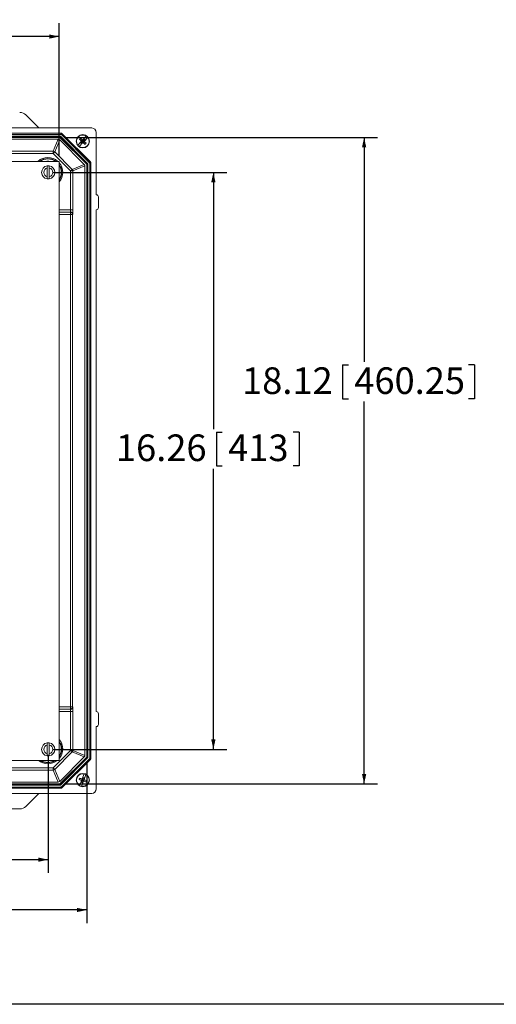
# Model space of a CAD drawing. Units: inches. Extents: x 0.5 to 33.7, y 0.4 to 21.4.
# Drawn here: x 21.7 to 26.2, y 0.4 to 9.7 of the extents above; entities that cross this region are included whole.
import ezdxf

# ---------------------------------------------------------------- set-up
doc = ezdxf.new("R2010")
doc.units = ezdxf.units.IN
doc.header["$MEASUREMENT"] = 0
doc.layers.add('BORDER', color=7, linetype='Continuous')
doc.layers.add('DIM', color=136, linetype='Continuous')
doc.styles.add('SLDTEXTSTYLE0', font='TXT', dxfattribs={"width": 0.605})
doc.dimstyles.new('SLDDIMSTYLE1', dxfattribs={"dimtxt": 0.242676, "dimasz": 0.094, "dimexe": 0, "dimexo": 0.0625, "dimgap": 0.060669, "dimtad": 0, "dimtih": 1, "dimtoh": 1, "dimlfac": 3, "dimrnd": 1e-09, "dimzin": 12, "dimdsep": 46, "dimtxsty": 'SLDTEXTSTYLE0', "dimsah": 1, "dimcen": 0.09, "dimadec": 0, "dimazin": 3, "dimtfac": 1, "dimtofl": 0, "dimtmove": 0, "dimatfit": 3, "dimfxl": 1, "dimfrac": 2, "dimtolj": 1, "dimtzin": 12, "dimarcsym": 0})

# ---------------------------------------------------------------- blocks, each defined once
blk = doc.blocks.new('_D_3')
at = {"layer": 'DIM'}
for p, q in [((17.099, 8.3786), (17.099, 9.6258)), ((19.233, 9.6592), (19.233, 9.3425)), ((19.233, 9.6592), (19.2885, 9.6592)), ((20.4733, 9.6592), (20.4178, 9.6592)), ((20.4733, 9.6592), (20.4733, 9.3425)), ((22.059, 8.3786), (22.059, 9.6258)), ((17.099, 9.5008), (18.1707, 9.5008)), ((22.059, 9.5008), (20.7024, 9.5008)), ((19.233, 9.3425), (19.2885, 9.3425)), ((20.4733, 9.3425), (20.4178, 9.3425))]:
    blk.add_line(p, q, dxfattribs=at)
for points in [[(17.099, 9.5008), (17.193, 9.4808), (17.193, 9.5208)], [(22.059, 9.5008), (21.965, 9.5208), (21.965, 9.4808)]]:
    blk.add_solid(points, dxfattribs=at)
at = {"layer": 'DIM', "char_height": 0.25, "attachment_point": 1, "style": 'SLDTEXTSTYLE0'}
for s, insert in [('14.88', (18.2888, 9.6368)), ('377.95', (19.344, 9.6368))]:
    blk.add_mtext(s, dxfattribs=dict(at, insert=insert))
blk = doc.blocks.new('_D_5')
at = {"layer": 'DIM'}
for p, q in [((22.0056, 8.2253), (23.633, 8.2253)), ((23.508, 8.2253), (23.508, 5.8135)), ((23.5359, 5.7856), (23.5359, 5.4689)), ((23.5359, 5.7856), (23.5914, 5.7856)), ((24.3133, 5.7856), (24.2578, 5.7856)), ((24.3133, 5.7856), (24.3133, 5.4689)), ((23.5359, 5.4689), (23.5914, 5.4689)), ((24.3133, 5.4689), (24.2578, 5.4689)), ((23.508, 2.8053), (23.508, 5.4409)), ((22.0056, 2.8053), (23.633, 2.8053))]:
    blk.add_line(p, q, dxfattribs=at)
for points in [[(23.508, 8.2253), (23.488, 8.1313), (23.528, 8.1313)], [(23.508, 2.8053), (23.528, 2.8993), (23.488, 2.8993)]]:
    blk.add_solid(points, dxfattribs=at)
at = {"layer": 'DIM', "char_height": 0.25, "attachment_point": 1, "style": 'SLDTEXTSTYLE0'}
for s, insert in [('16.26', (22.5917, 5.7632)), ('413', (23.6469, 5.7632))]:
    blk.add_mtext(s, dxfattribs=dict(at, insert=insert))
blk = doc.blocks.new('_D_6')
at = {"layer": 'DIM'}
for p, q in [((17.2023, 2.7553), (17.2023, 1.6442)), ((21.9556, 2.7553), (21.9556, 1.6442)), ((19.1916, 1.9276), (19.1916, 1.6109)), ((19.1916, 1.9276), (19.2471, 1.9276)), ((20.432, 1.9276), (20.3765, 1.9276)), ((20.432, 1.9276), (20.432, 1.6109)), ((17.2023, 1.7692), (18.1293, 1.7692)), ((21.9556, 1.7692), (20.6611, 1.7692)), ((19.1916, 1.6109), (19.2471, 1.6109)), ((20.432, 1.6109), (20.3765, 1.6109))]:
    blk.add_line(p, q, dxfattribs=at)
for points in [[(17.2023, 1.7692), (17.2963, 1.7492), (17.2963, 1.7892)], [(21.9556, 1.7692), (21.8616, 1.7892), (21.8616, 1.7492)]]:
    blk.add_solid(points, dxfattribs=at)
at = {"layer": 'DIM', "char_height": 0.25, "attachment_point": 1, "style": 'SLDTEXTSTYLE0'}
for s, insert in [('14.26', (18.2474, 1.9052)), ('362.20', (19.3026, 1.9052))]:
    blk.add_mtext(s, dxfattribs=dict(at, insert=insert))
blk = doc.blocks.new('_D_7')
at = {"layer": 'DIM'}
for p, q in [((16.8361, 2.6821), (16.8361, 1.1718)), ((22.3185, 2.6821), (22.3185, 1.1718)), ((19.1916, 1.4551), (19.1916, 1.1384)), ((19.1916, 1.4551), (19.2471, 1.4551)), ((20.432, 1.4551), (20.3765, 1.4551)), ((20.432, 1.4551), (20.432, 1.1384)), ((16.8361, 1.2968), (18.1293, 1.2968)), ((22.3185, 1.2968), (20.6611, 1.2968)), ((19.1916, 1.1384), (19.2471, 1.1384)), ((20.432, 1.1384), (20.3765, 1.1384))]:
    blk.add_line(p, q, dxfattribs=at)
for points in [[(16.8361, 1.2968), (16.9301, 1.2768), (16.9301, 1.3168)], [(22.3185, 1.2968), (22.2245, 1.3168), (22.2245, 1.2768)]]:
    blk.add_solid(points, dxfattribs=at)
at = {"layer": 'DIM', "char_height": 0.25, "attachment_point": 1, "style": 'SLDTEXTSTYLE0'}
for s, insert in [('16.34', (18.2474, 1.4327)), ('415.04', (19.3026, 1.4327))]:
    blk.add_mtext(s, dxfattribs=dict(at, insert=insert))
blk = doc.blocks.new('_D_8')
at = {"layer": 'DIM'}
for p, q in [((22.1151, 8.5537), (25.0503, 8.5537)), ((24.9253, 8.5537), (24.9253, 6.4441)), ((24.7217, 6.4161), (24.7217, 6.0994)), ((24.7217, 6.4161), (24.7772, 6.4161)), ((25.9621, 6.4161), (25.9066, 6.4161)), ((25.9621, 6.4161), (25.9621, 6.0994)), ((24.7217, 6.0994), (24.7772, 6.0994)), ((24.9253, 2.4801), (24.9253, 6.0715)), ((25.9621, 6.0994), (25.9066, 6.0994)), ((22.1151, 2.4801), (25.0503, 2.4801))]:
    blk.add_line(p, q, dxfattribs=at)
for points in [[(24.9253, 8.5537), (24.9053, 8.4597), (24.9453, 8.4597)], [(24.9253, 2.4801), (24.9453, 2.5741), (24.9053, 2.5741)]]:
    blk.add_solid(points, dxfattribs=at)
at = {"layer": 'DIM', "char_height": 0.25, "attachment_point": 1, "style": 'SLDTEXTSTYLE0'}
for s, insert in [('18.12', (23.7775, 6.3937)), ('460.25', (24.8328, 6.3937))]:
    blk.add_mtext(s, dxfattribs=dict(at, insert=insert))

msp = doc.modelspace()

# ---------------------------------------------------------------- linework, layer by layer
at = {"color": 7, "linetype": 'Continuous', "lineweight": 15}
for p, q in [((21.74586, 8.7642), (21.86813, 8.64192)), ((22.36399, 8.64192), (16.79061, 8.64192)), ((22.07307, 8.59374), (17.08153, 8.59374)), ((17.08195, 8.59272), (22.07264, 8.59272)), ((22.07264, 8.58231), (17.08195, 8.58231)), ((17.08481, 8.56517), (22.06979, 8.56517)), ((22.06548, 8.55476), (17.08912, 8.55476)), ((22.06505, 8.55374), (17.08954, 8.55374)), ((17.10589, 8.53607), (22.04871, 8.53607)), ((22.00199, 8.42328), (22.04871, 8.53607)), ((22.06331, 8.53002), (22.01659, 8.41723)), ((22.06331, 8.53002), (22.29373, 8.29961)), ((22.06548, 8.55476), (22.06505, 8.55374)), ((22.31744, 8.30135), (22.06505, 8.55374)), ((22.06548, 8.55476), (22.06979, 8.56517)), ((22.31847, 8.30177), (22.06548, 8.55476)), ((22.06979, 8.56517), (22.32888, 8.30608)), ((22.07264, 8.59272), (22.07307, 8.59374)), ((22.07264, 8.59272), (22.07264, 8.58231)), ((22.07989, 8.5793), (22.08725, 8.58667)), ((22.34301, 8.31618), (22.07989, 8.5793)), ((22.08767, 8.58769), (22.08725, 8.58667)), ((22.08725, 8.58667), (22.35037, 8.32354)), ((22.3514, 8.32396), (22.08767, 8.58769)), ((22.23417, 8.4799), (22.26873, 8.51752)), ((22.25012, 8.53528), (22.27522, 8.5167)), ((22.25976, 8.54577), (22.2804, 8.52234)), ((22.25988, 8.50318), (22.27522, 8.5167)), ((22.25988, 8.50318), (22.27217, 8.51657)), ((22.2687, 8.49508), (22.28086, 8.51151)), ((22.26983, 8.51872), (22.26873, 8.51752)), ((22.27217, 8.51657), (22.26983, 8.51872)), ((22.27522, 8.5167), (22.27217, 8.51657)), ((22.27522, 8.5167), (22.2804, 8.52234)), ((22.27522, 8.5167), (22.28086, 8.51151)), ((22.27903, 8.52873), (22.27793, 8.52754)), ((22.27793, 8.52754), (22.28027, 8.52539)), ((22.27903, 8.52873), (22.31359, 8.56635)), ((22.28027, 8.52539), (22.29257, 8.53877)), ((22.28027, 8.52539), (22.2804, 8.52234)), ((22.29257, 8.53877), (22.2804, 8.52234)), ((22.28605, 8.51715), (22.2804, 8.52234)), ((22.28605, 8.51715), (22.28086, 8.51151)), ((22.28099, 8.50846), (22.28086, 8.51151)), ((22.3015, 8.48808), (22.28086, 8.51151)), ((22.30139, 8.53067), (22.28605, 8.51715)), ((22.28605, 8.51715), (22.28909, 8.51728)), ((22.31114, 8.49857), (22.28605, 8.51715)), ((22.30139, 8.53067), (22.28909, 8.51728)), ((22.28909, 8.51728), (22.29143, 8.51513)), ((22.29143, 8.51513), (22.29253, 8.51633)), ((22.32709, 8.55395), (22.29253, 8.51633)), ((22.30139, 8.53067), (22.29257, 8.53877)), ((22.32709, 8.55395), (22.32769, 8.5546)), ((22.40563, 8.01426), (22.40563, 8.60028)), ((17.15261, 8.42328), (22.00199, 8.42328)), ((22.00199, 8.42328), (22.00199, 8.40262)), ((22.01659, 8.41723), (22.00199, 8.40262)), ((22.01659, 8.41723), (22.18093, 8.25288)), ((22.23417, 8.4799), (22.23357, 8.47925)), ((22.24707, 8.46685), (22.24767, 8.4675)), ((22.28224, 8.50512), (22.24767, 8.4675)), ((22.25988, 8.50318), (22.2687, 8.49508)), ((22.28099, 8.50846), (22.2687, 8.49508)), ((22.28333, 8.50631), (22.28099, 8.50846)), ((22.28224, 8.50512), (22.28333, 8.50631)), ((22.05896, 8.32859), (17.09896, 8.32859)), ((22.00199, 8.40262), (17.15261, 8.40262)), ((22.16633, 8.23828), (22.00199, 8.40262)), ((22.05896, 2.70192), (22.05896, 8.32859)), ((22.35037, 8.32354), (22.3514, 8.32396)), ((21.94563, 8.26588), (21.94563, 8.18464)), ((21.96563, 8.18464), (21.96563, 8.26588)), ((22.18093, 8.25288), (22.16633, 8.23828)), ((22.16633, 7.8724), (22.16633, 8.23828)), ((22.18698, 8.23828), (22.16633, 8.23828)), ((22.18093, 8.25288), (22.29373, 8.29961)), ((22.29978, 8.285), (22.18698, 8.23828)), ((22.18698, 8.23828), (22.18698, 7.8724)), ((22.29978, 8.285), (22.29978, 2.74885)), ((22.31847, 8.30177), (22.31744, 8.30135)), ((22.31744, 2.7325), (22.31744, 8.30135)), ((22.31847, 8.30177), (22.32888, 8.30608)), ((22.31847, 2.73208), (22.31847, 8.30177)), ((22.32888, 8.30608), (22.32888, 2.72777)), ((22.34301, 8.31618), (22.35037, 8.32354)), ((22.34601, 8.30894), (22.35642, 8.30894)), ((22.34601, 2.72491), (22.34601, 8.30894)), ((22.35744, 8.30936), (22.35642, 8.30894)), ((22.35642, 8.30894), (22.35642, 2.72491)), ((22.35744, 2.72449), (22.35744, 8.30936)), ((22.40631, 8.01426), (22.40563, 8.01426)), ((22.42663, 7.89391), (22.42663, 7.99394)), ((22.18698, 7.8724), (22.16633, 7.8724)), ((22.40563, 7.87359), (22.40631, 7.87359)), ((22.40563, 3.16026), (22.40563, 7.87359)), ((22.16414, 7.85095), (22.16493, 7.85175)), ((22.16414, 7.85095), (22.16414, 7.8303)), ((22.18479, 7.8303), (22.16414, 7.8303)), ((22.16414, 3.20355), (22.16414, 7.8303)), ((22.18559, 7.8311), (22.18479, 7.8303)), ((22.18479, 7.8303), (22.18479, 3.20355)), ((22.16414, 3.20355), (22.16414, 3.1829)), ((22.18479, 3.20355), (22.16414, 3.20355)), ((22.16493, 3.1821), (22.16414, 3.1829)), ((22.18698, 3.16145), (22.16633, 3.16145)), ((22.16633, 2.79557), (22.16633, 3.16145)), ((22.18479, 3.20355), (22.18559, 3.20275)), ((22.18698, 3.16145), (22.18698, 2.79557)), ((22.40631, 3.16026), (22.40563, 3.16026)), ((22.42663, 3.03991), (22.42663, 3.13994)), ((22.40563, 2.43357), (22.40563, 3.01959)), ((22.40563, 3.01959), (22.40631, 3.01959)), ((21.94563, 2.84588), (21.94563, 2.76464)), ((21.96563, 2.76464), (21.96563, 2.84588)), ((22.00199, 2.63123), (22.16633, 2.79557)), ((22.18093, 2.78097), (22.01659, 2.61662)), ((22.16633, 2.79557), (22.18093, 2.78097)), ((22.16633, 2.79557), (22.18698, 2.79557)), ((22.29373, 2.73424), (22.18093, 2.78097)), ((22.18698, 2.79557), (22.29978, 2.74885)), ((17.09896, 2.70192), (22.05896, 2.70192)), ((22.29373, 2.73424), (22.06331, 2.50383)), ((22.06505, 2.48011), (22.31744, 2.7325)), ((22.06548, 2.47909), (22.31847, 2.73208)), ((22.32888, 2.72777), (22.06979, 2.46868)), ((22.07989, 2.45454), (22.34301, 2.71767)), ((22.35037, 2.71031), (22.08725, 2.44718)), ((22.08767, 2.44616), (22.3514, 2.70989)), ((22.31847, 2.73208), (22.31744, 2.7325)), ((22.31847, 2.73208), (22.32888, 2.72777)), ((22.34301, 2.71767), (22.35037, 2.71031)), ((22.34601, 2.72491), (22.35642, 2.72491)), ((22.3514, 2.70989), (22.35037, 2.71031)), ((22.35642, 2.72491), (22.35744, 2.72449)), ((17.15261, 2.63123), (22.00199, 2.63123)), ((22.00199, 2.61057), (17.15261, 2.61057)), ((22.00199, 2.63123), (22.01659, 2.61662)), ((22.00199, 2.63123), (22.00199, 2.61057)), ((22.04871, 2.49778), (22.00199, 2.61057)), ((22.01659, 2.61662), (22.06331, 2.50383)), ((22.04871, 2.49778), (17.10589, 2.49778)), ((22.2454, 2.52204), (22.27573, 2.51462)), ((22.25022, 2.53544), (22.27832, 2.52183)), ((22.25213, 2.4648), (22.26943, 2.51287)), ((22.26681, 2.49622), (22.27573, 2.51462)), ((22.26681, 2.49622), (22.27297, 2.51332)), ((22.28668, 2.50666), (22.26938, 2.45859)), ((22.26998, 2.5144), (22.26943, 2.51287)), ((22.27297, 2.51332), (22.26998, 2.5144)), ((22.27573, 2.51462), (22.27297, 2.51332)), ((22.27458, 2.52719), (22.27403, 2.52566)), ((22.27403, 2.52566), (22.27703, 2.52459)), ((22.27458, 2.52719), (22.29189, 2.57526)), ((22.27573, 2.51462), (22.27832, 2.52183)), ((22.27573, 2.51462), (22.28294, 2.51202)), ((22.27703, 2.52459), (22.28318, 2.54169)), ((22.27703, 2.52459), (22.27832, 2.52183)), ((22.27808, 2.49216), (22.28294, 2.51202)), ((22.28424, 2.50926), (22.27808, 2.49216)), ((22.28318, 2.54169), (22.27832, 2.52183)), ((22.28554, 2.51923), (22.27832, 2.52183)), ((22.28554, 2.51923), (22.28294, 2.51202)), ((22.28424, 2.50926), (22.28294, 2.51202)), ((22.31104, 2.49841), (22.28294, 2.51202)), ((22.29445, 2.53763), (22.28318, 2.54169)), ((22.28723, 2.50819), (22.28424, 2.50926)), ((22.29445, 2.53763), (22.28554, 2.51923)), ((22.28554, 2.51923), (22.28829, 2.52053)), ((22.31587, 2.51181), (22.28554, 2.51923)), ((22.28668, 2.50666), (22.28723, 2.50819)), ((22.29445, 2.53763), (22.28829, 2.52053)), ((22.28829, 2.52053), (22.29128, 2.51945)), ((22.29128, 2.51945), (22.29183, 2.52098)), ((22.30914, 2.56905), (22.29183, 2.52098)), ((22.29219, 2.57609), (22.29189, 2.57526)), ((22.30914, 2.56905), (22.30944, 2.56988)), ((17.08153, 2.44011), (22.07307, 2.44011)), ((17.08195, 2.45154), (22.07264, 2.45154)), ((22.07264, 2.44113), (17.08195, 2.44113)), ((22.06979, 2.46868), (17.08481, 2.46868)), ((17.08912, 2.47909), (22.06548, 2.47909)), ((17.08954, 2.48011), (22.06505, 2.48011)), ((22.06548, 2.47909), (22.06505, 2.48011)), ((22.06979, 2.46868), (22.06548, 2.47909)), ((22.07264, 2.45154), (22.07264, 2.44113)), ((22.07307, 2.44011), (22.07264, 2.44113)), ((22.07989, 2.45454), (22.08725, 2.44718)), ((22.08725, 2.44718), (22.08767, 2.44616)), ((22.25213, 2.4648), (22.25183, 2.46397)), ((22.26681, 2.49622), (22.27808, 2.49216)), ((16.79061, 2.39192), (22.36399, 2.39192)), ((21.86846, 2.39192), (21.74619, 2.26965)), ((21.6873, 2.24526), (17.46763, 2.24526))]:
    msp.add_line(p, q, dxfattribs=at)
at = {"color": 8, "linetype": 'Continuous', "lineweight": 15}
for p, q in [((22.05896, 7.8724), (22.16633, 7.8724)), ((22.16493, 7.85175), (22.05896, 7.85175)), ((22.05896, 7.85095), (22.16414, 7.85095)), ((22.16414, 7.8303), (22.05896, 7.8303)), ((22.05896, 3.20355), (22.16414, 3.20355)), ((22.16414, 3.1829), (22.05896, 3.1829)), ((22.05896, 3.1821), (22.16493, 3.1821)), ((22.16633, 3.16145), (22.05896, 3.16145))]:
    msp.add_line(p, q, dxfattribs=at)
at = {"color": 7, "linetype": 'Continuous', "lineweight": 15}
for centre, radius in [((22.28063, 8.51692), 0.06233), ((22.28063, 8.51692), 0.06217), ((22.28063, 2.51692), 0.06233), ((22.28063, 2.51692), 0.06217)]:
    msp.add_circle(centre, radius, dxfattribs=at)
for centre, radius, start, end in [((22.07264, 8.57205), 0.02067, 45.014345, 89.985655), ((22.28063, 8.51692), 0.05941, 56.302092, 218.549802), ((22.28063, 8.51692), 0.05941, 236.302092, 38.549802), ((22.36893, 8.43581), 0.15495, 134.790638, 140.061256), ((23.03246, 9.33673), 1.11999, 225.691295, 227.00716), ((21.52736, 7.69845), 1.11999, 47.844733, 49.160599), ((21.5288, 7.69712), 1.11999, 45.691295, 47.00716), ((22.28063, 8.51692), 0.06028, 38.679852, 56.172042), ((22.00198, 8.4026), 0.02068, 45.029894, 89.970106), ((22.28063, 8.51692), 0.06028, 218.679852, 236.172042), ((23.03391, 9.3354), 1.11999, 227.844733, 229.160599), ((22.19234, 8.59804), 0.15495, 314.790638, 320.061256), ((21.95563, 8.22526), 0.06217, 99.256696, 260.743304), ((21.95563, 8.22526), 0.04183, 103.830113, 256.169887), ((21.95563, 8.22526), 0.06217, 80.743304, 99.256696), ((21.95563, 8.22526), 0.06217, 279.256696, 80.743304), ((21.95563, 8.22526), 0.04183, 283.830113, 76.169887), ((22.1663, 8.23827), 0.02068, 0.029894, 44.970106), ((22.33576, 8.30893), 0.02067, 0.014345, 44.985655), ((21.95563, 8.22526), 0.06217, 260.743304, 279.256696), ((22.16411, 7.83027), 0.02068, 0.080614, 89.919386), ((22.16491, 7.83107), 0.02068, 0.080614, 89.919386), ((22.16411, 3.20358), 0.02068, 270.080614, 359.919386), ((22.16491, 3.20278), 0.02068, 270.080614, 359.919386), ((21.95563, 2.80526), 0.06217, 80.743304, 99.256696), ((21.95563, 2.80526), 0.06217, 99.256696, 260.743304), ((21.95563, 2.80526), 0.04183, 103.830113, 256.169887), ((21.95563, 2.80526), 0.06217, 279.256696, 80.743304), ((21.95563, 2.80526), 0.04183, 283.830113, 76.169887), ((22.1663, 2.79558), 0.02068, 315.029894, 359.970106), ((21.95563, 2.80526), 0.06217, 260.743304, 279.256696), ((22.33576, 2.72492), 0.02067, 315.014345, 359.985655), ((22.00198, 2.63125), 0.02068, 270.029894, 314.970106), ((22.28063, 2.51692), 0.05941, 79.079267, 241.326978), ((22.39345, 2.47632), 0.15495, 157.567814, 162.838432), ((22.65645, 3.56387), 1.11999, 248.46847, 249.784336), ((21.90297, 1.47065), 1.11999, 70.621909, 71.937775), ((22.28063, 2.51692), 0.05941, 259.079267, 61.326978), ((22.65829, 3.5632), 1.11999, 250.621909, 251.937775), ((21.90482, 1.46998), 1.11999, 68.46847, 69.784336), ((22.28063, 2.51692), 0.06028, 61.457028, 78.949217), ((22.16782, 2.55753), 0.15495, 337.567814, 342.838432), ((22.07264, 2.4618), 0.02067, 270.014345, 314.985655), ((22.28063, 2.51692), 0.06028, 241.457028, 258.949217)]:
    msp.add_arc(centre, radius, start, end, dxfattribs=at)
at = {"color": 8, "linetype": 'Continuous', "lineweight": 15}
for centre, radius, start, end in [((21.9523, 8.22526), 0.13949, 47.798983, 132.201017), ((21.9523, 8.22526), 0.1295, 52.93607, 127.06393), ((21.9523, 8.22526), 0.1257, 90, 124.707576), ((21.9523, 8.22526), 0.10505, 79.642418, 100.357582), ((21.9523, 8.22526), 0.1257, 55.292424, 90), ((21.9523, 8.22526), 0.13949, 319.87935, 40.12065), ((21.9523, 8.22526), 0.1295, 325.457344, 34.542656), ((21.9523, 8.22526), 0.1257, 328.058327, 31.941673), ((21.9523, 2.80859), 0.13949, 319.87935, 40.12065), ((21.9523, 2.80859), 0.1295, 325.457344, 34.542656), ((21.9523, 2.80859), 0.1257, 328.058327, 31.941673), ((21.9523, 2.80859), 0.13949, 229.87935, 310.12065), ((21.9523, 2.80859), 0.1295, 235.457344, 304.542656), ((21.9523, 2.80859), 0.1257, 238.058327, 301.941673)]:
    msp.add_arc(centre, radius, start, end, dxfattribs=at)
at = {"color": 7, "linetype": 'Continuous', "lineweight": 15}
for centre, major_axis, ratio, start_param, end_param in [((21.68693, 8.70521), (0.03191, 0.07704), 0.9992864, 5.8907385, 6.6756321), ((22.36394, 8.60023), (0.0295, 0.0295), 0.9987828, 5.4983961, 7.0679745), ((22.0487, 8.51539), (0.00791, 0.01911), 0.9992864, 5.8907385, 6.6756321), ((22.07264, 8.57205), (0.00393, 0.00948), 0.9992864, 5.8907385, 6.6756321), ((22.07306, 8.57306), (0.00791, 0.01911), 0.9992864, 5.8907385, 6.6756321), ((22.33677, 8.30935), (0.01911, 0.00791), 0.9992864, 5.8907385, 6.6756321), ((22.2791, 8.28499), (0.01911, 0.00791), 0.9992864, 5.8907385, 6.6756321), ((22.33576, 8.30893), (0.00948, 0.00393), 0.9992864, 5.8907385, 6.6756321), ((22.40629, 7.99391), (0.0144, 0.0144), 0.9987828, 5.4983961, 7.0679745), ((22.16488, 7.8724), (0, 0.02067), 0.0698415, 3.1764992, 4.712389), ((22.18554, 7.8724), (0, 0.04133), 0.0349208, 3.1764992, 4.712389), ((22.40629, 7.89394), (0.0144, -0.0144), 0.9987828, 5.4983961, 7.0679745), ((22.16488, 3.16145), (0, 0.02067), 0.0698415, 4.712389, 6.2482787), ((22.18554, 3.16145), (0, 0.04133), 0.0349208, 4.712389, 6.2482787), ((22.40629, 3.13991), (0.0144, 0.0144), 0.9987828, 5.4983961, 7.0679745), ((22.40629, 3.03994), (0.0144, -0.0144), 0.9987828, 5.4983961, 7.0679745), ((22.2791, 2.74886), (0.01911, -0.00791), 0.9992864, 5.8907385, 6.6756321), ((22.33576, 2.72492), (0.00948, -0.00393), 0.9992864, 5.8907385, 6.6756321), ((22.33677, 2.7245), (0.01911, -0.00791), 0.9992864, 5.8907385, 6.6756321), ((22.0487, 2.51846), (0.00791, -0.01911), 0.9992864, 5.8907385, 6.6756321), ((22.07264, 2.4618), (0.00393, -0.00948), 0.9992864, 5.8907385, 6.6756321), ((22.07306, 2.46079), (0.00791, -0.01911), 0.9992864, 5.8907385, 6.6756321), ((22.36394, 2.43362), (0.0295, -0.0295), 0.9987828, 5.4983961, 7.0679745), ((21.68726, 2.32864), (0.03191, -0.07704), 0.9992864, 5.8907385, 6.6756321)]:
    msp.add_ellipse(centre, major_axis=major_axis, ratio=ratio, start_param=start_param, end_param=end_param, dxfattribs=at)
for points, knots in [([(22.31419, 8.567), (22.31408, 8.56688), (22.31389, 8.56667), (22.31368, 8.56644), (22.31359, 8.56635)], [0, 0, 0, 0, 0.6040664, 1, 1, 1, 1]), ([(21.94563, 8.28662), (21.94563, 8.28658), (21.94563, 8.28651), (21.94563, 8.28584), (21.94563, 8.28453), (21.94563, 8.28261), (21.94563, 8.28016), (21.94563, 8.27743), (21.94563, 8.27435), (21.94563, 8.27051), (21.94563, 8.26761), (21.94563, 8.26588)], [0, 0, 0, 0, 0.0781076, 0.1815482, 0.2879777, 0.4097354, 0.515621, 0.6246171, 0.73049, 0.8393502, 1, 1, 1, 1]), ([(21.96563, 8.26588), (21.96563, 8.26593), (21.96563, 8.26719), (21.96563, 8.2697), (21.96563, 8.27323), (21.96563, 8.27654), (21.96563, 8.27969), (21.96563, 8.28232), (21.96563, 8.28434), (21.96563, 8.28565), (21.96563, 8.28646), (21.96563, 8.28656), (21.96563, 8.28662)], [0, 0, 0, 0, 0.0045592, 0.117343, 0.2335974, 0.3430121, 0.4557642, 0.5902794, 0.6941762, 0.8010704, 0.8992606, 1, 1, 1, 1]), ([(21.94563, 8.18464), (21.94563, 8.1846), (21.94563, 8.18335), (21.94563, 8.18085), (21.94563, 8.17732), (21.94563, 8.17401), (21.94563, 8.1711), (21.94563, 8.16858), (21.94563, 8.16658), (21.94563, 8.16509), (21.94563, 8.1641), (21.94563, 8.16397), (21.94563, 8.1639)], [0, 0, 0, 0, 0.003552, 0.1163473, 0.2326135, 0.3420395, 0.4548035, 0.5614661, 0.6713314, 0.7761477, 0.8840652, 1, 1, 1, 1]), ([(21.96563, 8.1639), (21.96563, 8.16394), (21.96563, 8.16403), (21.96563, 8.16476), (21.96563, 8.16598), (21.96563, 8.16776), (21.96563, 8.17001), (21.96563, 8.17266), (21.96563, 8.17566), (21.96563, 8.17963), (21.96563, 8.18272), (21.96563, 8.18464)], [0, 0, 0, 0, 0.0925715, 0.1872696, 0.2907556, 0.3972136, 0.5012528, 0.6082431, 0.7135121, 0.8217265, 1, 1, 1, 1]), ([(21.94563, 2.86662), (21.94563, 2.86658), (21.94563, 2.86651), (21.94563, 2.86584), (21.94563, 2.86453), (21.94563, 2.86261), (21.94563, 2.86016), (21.94563, 2.85743), (21.94563, 2.85435), (21.94563, 2.85051), (21.94563, 2.84761), (21.94563, 2.84588)], [0, 0, 0, 0, 0.0781076, 0.1815482, 0.2879777, 0.4097354, 0.515621, 0.6246171, 0.73049, 0.8393502, 1, 1, 1, 1]), ([(21.96563, 2.84588), (21.96563, 2.84593), (21.96563, 2.84719), (21.96563, 2.8497), (21.96563, 2.85323), (21.96563, 2.85654), (21.96563, 2.85969), (21.96563, 2.86232), (21.96563, 2.86434), (21.96563, 2.86565), (21.96563, 2.86646), (21.96563, 2.86656), (21.96563, 2.86662)], [0, 0, 0, 0, 0.0045592, 0.117343, 0.2335974, 0.3430121, 0.4557642, 0.5902794, 0.6941762, 0.8010704, 0.8992606, 1, 1, 1, 1]), ([(21.94563, 2.76464), (21.94563, 2.7646), (21.94563, 2.76335), (21.94563, 2.76085), (21.94563, 2.75732), (21.94563, 2.75401), (21.94563, 2.7511), (21.94563, 2.74858), (21.94563, 2.74658), (21.94563, 2.74509), (21.94563, 2.7441), (21.94563, 2.74397), (21.94563, 2.7439)], [0, 0, 0, 0, 0.003552, 0.1163473, 0.2326135, 0.3420395, 0.4548035, 0.5614661, 0.6713314, 0.7761477, 0.8840652, 1, 1, 1, 1]), ([(21.96563, 2.7439), (21.96563, 2.74394), (21.96563, 2.74403), (21.96563, 2.74476), (21.96563, 2.74598), (21.96563, 2.74776), (21.96563, 2.75001), (21.96563, 2.75266), (21.96563, 2.75566), (21.96563, 2.75963), (21.96563, 2.76272), (21.96563, 2.76464)], [0, 0, 0, 0, 0.0925715, 0.1872696, 0.2907556, 0.3972136, 0.5012528, 0.6082431, 0.7135121, 0.8217265, 1, 1, 1, 1]), ([(22.26908, 2.45776), (22.26913, 2.45792), (22.26923, 2.45818), (22.26933, 2.45848), (22.26938, 2.45859)], [0, 0, 0, 0, 0.6040664, 1, 1, 1, 1])]:
    msp.add_open_spline(points, degree=3, knots=knots, dxfattribs=at)
at = {"layer": 'BORDER'}
msp.add_line((33.52288, 0.4106), (0.52288, 0.4106), dxfattribs=at)

# ---------------------------------------------------------------- dimensions: what is measured, and where the dimension line sits
at = {"layer": 'DIM'}
for base, p1, p2, picture, middle in [((17.09896, 9.50085), (22.05896, 8.32859), (17.09896, 8.32859), '_D_3', (19.43657, 9.50085)), ((21.95563, 1.76922), (17.2023, 2.80526), (21.95563, 2.80526), '_D_6', (19.39519, 1.76922)), ((16.83613, 1.29678), (22.31847, 2.73208), (16.83613, 2.73208), '_D_7', (19.39519, 1.29678))]:
    dim = msp.add_linear_dim(base=base, p1=p1, p2=p2, dimstyle='SLDDIMSTYLE1', dxfattribs=at)
    dim.commit()
    dim.dimension.update_dxf_attribs({"geometry": picture, "text_midpoint": middle, "dimtype": 160})
for base, p1, p2, picture, middle in [((24.92532, 2.48011), (22.06505, 8.55374), (22.06505, 2.48011), '_D_8', (24.92532, 6.25777)), ((23.50799, 2.80526), (21.95563, 8.22526), (21.95563, 2.80526), '_D_5', (23.50799, 5.62724))]:
    dim = msp.add_linear_dim(base=base, p1=p1, p2=p2, angle=90, dimstyle='SLDDIMSTYLE1', dxfattribs=at)
    dim.commit()
    dim.dimension.update_dxf_attribs({"geometry": picture, "text_midpoint": middle, "dimtype": 160})

doc.saveas('drawing.dxf')
